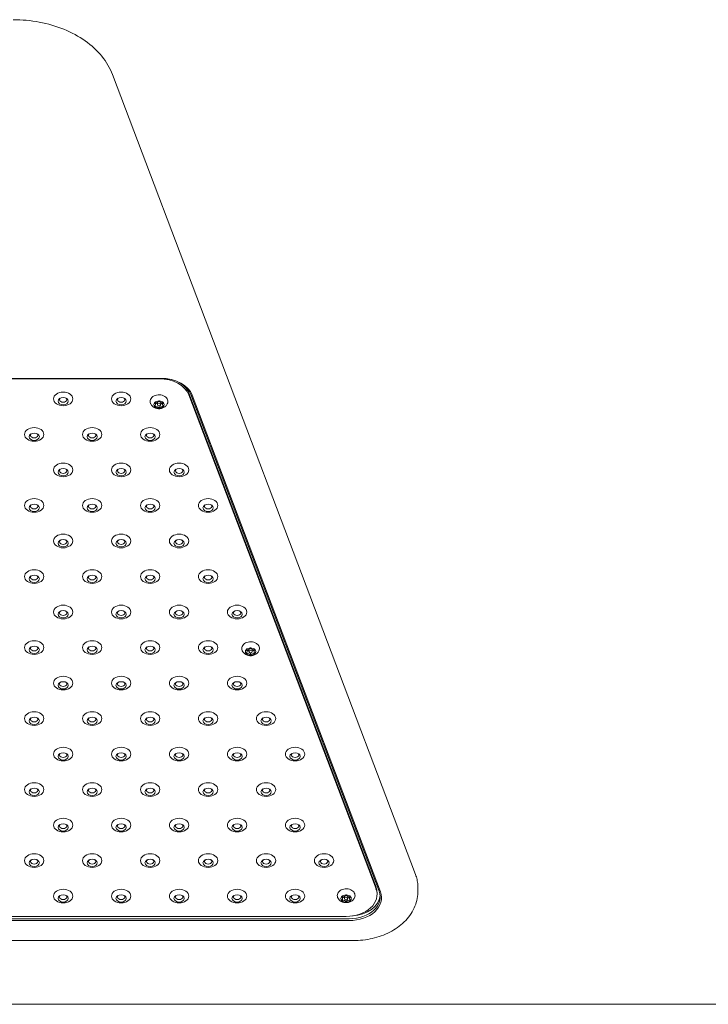
# Model space of a CAD drawing. Units: millimetres. Extents: x 2575 to 31199, y -1491 to 17804.
# Drawn here: x 6655 to 7190, y 13260 to 14024 of the extents above; entities that cross this region are included whole.
import ezdxf

# ---------------------------------------------------------------- set-up
doc = ezdxf.new("R2010")
doc.units = ezdxf.units.MM
doc.header["$LTSCALE"] = 80
doc.layers.add('Visible (ISO)', color=7, linetype='Continuous', lineweight=18)

msp = doc.modelspace()

# ---------------------------------------------------------------- linework, layer by layer
at = {"layer": 'Visible (ISO)'}
for p, q in [((6962.63, 13360.63), (6727.43, 13981.3)), ((6765.2, 13745.54), (6344.1, 13745.54)), ((6344.77, 13745.28), (6763.56, 13745.28)), ((6786.75, 13734.11), (6931.98, 13350.86)), ((6786.75, 13732.7), (6931.98, 13349.45)), ((6788.38, 13732.96), (6934.41, 13347.59)), ((6935.38, 13347.06), (6789.35, 13732.44)), ((6760.86, 13725.2), (6760.86, 13726.57)), ((6762.26, 13726.87), (6762.26, 13725.2)), ((6763.56, 13722.37), (6763.56, 13724.28)), ((6764.86, 13726.87), (6764.86, 13725.2)), ((6766.26, 13725.2), (6766.26, 13726.57)), ((6831.95, 13533.57), (6831.95, 13534.94)), ((6833.35, 13535.24), (6833.35, 13533.57)), ((6834.65, 13530.74), (6834.65, 13532.65)), ((6835.95, 13535.24), (6835.95, 13533.57)), ((6837.35, 13533.57), (6837.35, 13534.94)), ((6964.49, 13347.44), (6964.49, 13350.62)), ((6906.09, 13341.94), (6906.09, 13343.32)), ((6907.49, 13343.62), (6907.49, 13341.94)), ((6908.79, 13339.12), (6908.79, 13341.02)), ((6910.09, 13343.62), (6910.09, 13341.94)), ((6911.49, 13341.94), (6911.49, 13343.32)), ((6932.79, 13346.47), (6932.79, 13345.06)), ((6911.23, 13326.23), (6198.07, 13326.23)), ((6198.07, 13324.81), (6911.23, 13324.81)), ((6908.79, 13328.08), (6199.54, 13328.08)), ((6914.49, 13309.3), (6194.81, 13309.3)), ((4123.1, 13259.86), (13216.13, 13259.86))]:
    msp.add_line(p, q, dxfattribs=at)
for centre, major_axis, start_param, end_param in [((6763.56, 13728.31), (24, 0), 0.261799, 1.570796), ((6765.2, 13727.86), (25, 0), 0.261799, 1.570796), ((6765.2, 13728.57), (24, 0), 0.261799, 1.570796), ((6763.56, 13729.72), (24, 0), 0.261799, 0.738698), ((6689.17, 13728.96), (-2.84, 0), 5.672018, 10.035945), ((6734.17, 13728.96), (-2.84, 0), 5.672018, 10.035945), ((6763.56, 13725.2), (-4, 0), 5.759587, 6.806784), ((6763.56, 13725.2), (-4, 0), 4.712389, 5.759587), ((6760.71, 13728.69), (3, 0), 4.50626, 5.965715), ((6757.86, 13725.2), (3, 0), 5.553458, 7.012913), ((6760.71, 13721.71), (3, 0), 0.31747, 1.776925), ((6763.56, 13725.2), (4, 0), 3.665191, 4.712389), ((6760.71, 13723.97), (3, 0), 1.02781, 1.520804), ((6763.56, 13725.2), (-4, 0), 3.665191, 4.712389), ((6766.41, 13728.69), (-3, 0), 0.31747, 1.776925), ((6766.41, 13721.71), (-3, 0), 4.50626, 5.965715), ((6763.56, 13725.2), (4, 0), 4.712389, 5.759587), ((6766.41, 13723.97), (3, 0), 1.620789, 2.113782), ((6769.26, 13725.2), (-3, 0), 5.553458, 7.012913), ((6763.56, 13725.2), (4, 0), 5.759587, 6.806784), ((6666.67, 13701.4), (-2.84, 0), 5.672018, 10.035945), ((6711.67, 13701.4), (-2.84, 0), 5.672018, 10.035945), ((6756.67, 13701.4), (-2.84, 0), 5.672018, 10.035945), ((6689.17, 13673.85), (-2.84, 0), 5.672018, 10.035945), ((6734.17, 13673.85), (-2.84, 0), 5.672018, 10.035945), ((6779.17, 13673.85), (-2.84, 0), 5.672018, 10.035945), ((6666.67, 13646.29), (-2.84, 0), 5.672018, 10.035945), ((6711.67, 13646.29), (-2.84, 0), 5.672018, 10.035945), ((6756.67, 13646.29), (-2.84, 0), 5.672018, 10.035945), ((6801.67, 13646.29), (-2.84, 0), 5.672018, 10.035945), ((6689.17, 13618.73), (-2.84, 0), 5.672018, 10.035945), ((6734.17, 13618.73), (-2.84, 0), 5.672018, 10.035945), ((6779.17, 13618.73), (-2.84, 0), 5.672018, 10.035945), ((6666.67, 13591.18), (-2.84, 0), 5.672018, 10.035945), ((6711.67, 13591.18), (-2.84, 0), 5.672018, 10.035945), ((6756.67, 13591.18), (-2.84, 0), 5.672018, 10.035945), ((6801.67, 13591.18), (-2.84, 0), 5.672018, 10.035945), ((6689.17, 13563.62), (-2.84, 0), 5.672018, 10.035945), ((6734.17, 13563.62), (-2.84, 0), 5.672018, 10.035945), ((6779.17, 13563.62), (-2.84, 0), 5.672018, 10.035945), ((6824.17, 13563.62), (-2.84, 0), 5.672018, 10.035945), ((6666.67, 13536.06), (-2.84, 0), 5.672018, 10.035945), ((6711.67, 13536.06), (-2.84, 0), 5.672018, 10.035945), ((6756.67, 13536.06), (-2.84, 0), 5.672018, 10.035945), ((6801.67, 13536.06), (-2.84, 0), 5.672018, 10.035945), ((6834.65, 13533.57), (-4, 0), 5.759587, 6.806784), ((6834.65, 13533.57), (-4, 0), 4.712389, 5.759587), ((6831.8, 13537.06), (3, 0), 4.50626, 5.965715), ((6828.95, 13533.57), (3, 0), 5.553458, 7.012913), ((6831.8, 13530.08), (3, 0), 0.31747, 1.776925), ((6834.65, 13533.57), (4, 0), 3.665191, 4.712389), ((6831.8, 13532.34), (3, 0), 1.02781, 1.520804), ((6834.65, 13533.57), (-4, 0), 3.665191, 4.712389), ((6837.5, 13537.06), (-3, 0), 0.31747, 1.776925), ((6837.5, 13530.08), (-3, 0), 4.50626, 5.965715), ((6834.65, 13533.57), (4, 0), 4.712389, 5.759587), ((6837.5, 13532.34), (3, 0), 1.620789, 2.113782), ((6840.35, 13533.57), (-3, 0), 5.553458, 7.012913), ((6834.65, 13533.57), (4, 0), 5.759587, 6.806784), ((6689.17, 13508.51), (-2.84, 0), 5.672018, 10.035945), ((6734.17, 13508.51), (-2.84, 0), 5.672018, 10.035945), ((6779.17, 13508.51), (-2.84, 0), 5.672018, 10.035945), ((6824.17, 13508.51), (-2.84, 0), 5.672018, 10.035945), ((6666.67, 13480.95), (-2.84, 0), 5.672018, 10.035945), ((6711.67, 13480.95), (-2.84, 0), 5.672018, 10.035945), ((6756.67, 13480.95), (-2.84, 0), 5.672018, 10.035945), ((6801.67, 13480.95), (-2.84, 0), 5.672018, 10.035945), ((6846.67, 13480.95), (-2.84, 0), 5.672018, 10.035945), ((6689.17, 13453.39), (-2.84, 0), 5.672018, 10.035945), ((6734.17, 13453.39), (-2.84, 0), 5.672018, 10.035945), ((6779.17, 13453.39), (-2.84, 0), 5.672018, 10.035945), ((6824.17, 13453.39), (-2.84, 0), 5.672018, 10.035945), ((6869.17, 13453.39), (-2.84, 0), 5.672018, 10.035945), ((6666.67, 13425.84), (-2.84, 0), 5.672018, 10.035945), ((6711.67, 13425.84), (-2.84, 0), 5.672018, 10.035945), ((6756.67, 13425.84), (-2.84, 0), 5.672018, 10.035945), ((6801.67, 13425.84), (-2.84, 0), 5.672018, 10.035945), ((6846.67, 13425.84), (-2.84, 0), 5.672018, 10.035945), ((6689.17, 13398.28), (-2.84, 0), 5.672018, 10.035945), ((6734.17, 13398.28), (-2.84, 0), 5.672018, 10.035945), ((6779.17, 13398.28), (-2.84, 0), 5.672018, 10.035945), ((6824.17, 13398.28), (-2.84, 0), 5.672018, 10.035945), ((6869.17, 13398.28), (-2.84, 0), 5.672018, 10.035945), ((6666.67, 13370.72), (-2.84, 0), 5.672018, 10.035945), ((6711.67, 13370.72), (-2.84, 0), 5.672018, 10.035945), ((6756.67, 13370.72), (-2.84, 0), 5.672018, 10.035945), ((6801.67, 13370.72), (-2.84, 0), 5.672018, 10.035945), ((6846.67, 13370.72), (-2.84, 0), 5.672018, 10.035945), ((6891.67, 13370.72), (-2.84, 0), 5.672018, 10.035945), ((6908.79, 13345.06), (24, 0), 4.712389, 6.544985), ((6911.23, 13343.2), (24, 0), 4.712389, 6.544985), ((6911.23, 13342.49), (25, 0), 4.712389, 6.544985), ((6908.79, 13346.47), (24, 0), 0, 0.261799), ((6689.17, 13343.17), (-2.84, 0), 5.672018, 10.035945), ((6734.17, 13343.17), (-2.84, 0), 5.672018, 10.035945), ((6779.17, 13343.17), (-2.84, 0), 5.672018, 10.035945), ((6824.17, 13343.17), (-2.84, 0), 5.672018, 10.035945), ((6869.17, 13343.17), (-2.84, 0), 5.672018, 10.035945), ((6908.79, 13341.94), (-4, 0), 5.759587, 6.806784), ((6908.79, 13341.94), (-4, 0), 4.712389, 5.759587), ((6905.94, 13345.43), (3, 0), 4.50626, 5.965715), ((6903.09, 13341.94), (3, 0), 5.553458, 7.012913), ((6905.94, 13338.45), (3, 0), 0.31747, 1.776925), ((6908.79, 13341.94), (4, 0), 3.665191, 4.712389), ((6905.94, 13340.72), (3, 0), 1.02781, 1.520804), ((6908.79, 13341.94), (-4, 0), 3.665191, 4.712389), ((6911.64, 13345.43), (-3, 0), 0.31747, 1.776925), ((6911.64, 13338.45), (-3, 0), 4.50626, 5.965715), ((6908.79, 13341.94), (4, 0), 4.712389, 5.759587), ((6911.64, 13340.72), (3, 0), 1.620789, 2.113782), ((6914.49, 13341.94), (-3, 0), 5.553458, 7.012913), ((6908.79, 13341.94), (4, 0), 5.759587, 6.806784), ((6911.23, 13345.32), (24, 0), 4.811859, 6.220645)]:
    msp.add_ellipse(centre, major_axis=major_axis, ratio=0.707107, start_param=start_param, end_param=end_param, dxfattribs=at)
for centre, major_axis in [((6689.17, 13729.58), (7.5, 0)), ((6689.17, 13727.81), (4, 0)), ((6734.17, 13729.58), (7.5, 0)), ((6734.17, 13727.81), (4, 0)), ((6763.56, 13725.2), (1.3, 0)), ((6666.67, 13702.02), (7.5, 0)), ((6711.67, 13702.02), (7.5, 0)), ((6756.67, 13702.02), (7.5, 0)), ((6666.67, 13700.25), (4, 0)), ((6711.67, 13700.25), (4, 0)), ((6756.67, 13700.25), (4, 0)), ((6689.17, 13674.47), (7.5, 0)), ((6689.17, 13672.7), (4, 0)), ((6734.17, 13674.47), (7.5, 0)), ((6734.17, 13672.7), (4, 0)), ((6779.17, 13674.47), (7.5, 0)), ((6779.17, 13672.7), (4, 0)), ((6666.67, 13646.91), (7.5, 0)), ((6666.67, 13645.14), (4, 0)), ((6711.67, 13646.91), (7.5, 0)), ((6711.67, 13645.14), (4, 0)), ((6756.67, 13646.91), (7.5, 0)), ((6756.67, 13645.14), (4, 0)), ((6801.67, 13646.91), (7.5, 0)), ((6801.67, 13645.14), (4, 0)), ((6689.17, 13619.35), (7.5, 0)), ((6734.17, 13619.35), (7.5, 0)), ((6779.17, 13619.35), (7.5, 0)), ((6689.17, 13617.58), (4, 0)), ((6734.17, 13617.58), (4, 0)), ((6779.17, 13617.58), (4, 0)), ((6666.67, 13591.79), (7.5, 0)), ((6666.67, 13590.03), (4, 0)), ((6711.67, 13591.79), (7.5, 0)), ((6711.67, 13590.03), (4, 0)), ((6756.67, 13591.79), (7.5, 0)), ((6756.67, 13590.03), (4, 0)), ((6801.67, 13591.79), (7.5, 0)), ((6801.67, 13590.03), (4, 0)), ((6689.17, 13564.24), (7.5, 0)), ((6734.17, 13564.24), (7.5, 0)), ((6779.17, 13564.24), (7.5, 0)), ((6824.17, 13564.24), (7.5, 0)), ((6689.17, 13562.47), (4, 0)), ((6734.17, 13562.47), (4, 0)), ((6779.17, 13562.47), (4, 0)), ((6824.17, 13562.47), (4, 0)), ((6666.67, 13536.68), (7.5, 0)), ((6666.67, 13534.91), (4, 0)), ((6711.67, 13536.68), (7.5, 0)), ((6711.67, 13534.91), (4, 0)), ((6756.67, 13536.68), (7.5, 0)), ((6756.67, 13534.91), (4, 0)), ((6801.67, 13536.68), (7.5, 0)), ((6801.67, 13534.91), (4, 0)), ((6834.65, 13533.57), (1.3, 0)), ((6689.17, 13509.12), (7.5, 0)), ((6689.17, 13507.36), (4, 0)), ((6734.17, 13509.12), (7.5, 0)), ((6734.17, 13507.36), (4, 0)), ((6779.17, 13509.12), (7.5, 0)), ((6779.17, 13507.36), (4, 0)), ((6824.17, 13509.12), (7.5, 0)), ((6824.17, 13507.36), (4, 0)), ((6666.67, 13481.57), (7.5, 0)), ((6711.67, 13481.57), (7.5, 0)), ((6756.67, 13481.57), (7.5, 0)), ((6801.67, 13481.57), (7.5, 0)), ((6846.67, 13481.57), (7.5, 0)), ((6666.67, 13479.8), (4, 0)), ((6711.67, 13479.8), (4, 0)), ((6756.67, 13479.8), (4, 0)), ((6801.67, 13479.8), (4, 0)), ((6846.67, 13479.8), (4, 0)), ((6689.17, 13454.01), (7.5, 0)), ((6689.17, 13452.24), (4, 0)), ((6734.17, 13454.01), (7.5, 0)), ((6734.17, 13452.24), (4, 0)), ((6779.17, 13454.01), (7.5, 0)), ((6779.17, 13452.24), (4, 0)), ((6824.17, 13454.01), (7.5, 0)), ((6824.17, 13452.24), (4, 0)), ((6869.17, 13454.01), (7.5, 0)), ((6869.17, 13452.24), (4, 0)), ((6666.67, 13426.45), (7.5, 0)), ((6711.67, 13426.45), (7.5, 0)), ((6756.67, 13426.45), (7.5, 0)), ((6801.67, 13426.45), (7.5, 0)), ((6846.67, 13426.45), (7.5, 0)), ((6666.67, 13424.69), (4, 0)), ((6711.67, 13424.69), (4, 0)), ((6756.67, 13424.69), (4, 0)), ((6801.67, 13424.69), (4, 0)), ((6846.67, 13424.69), (4, 0)), ((6689.17, 13398.9), (7.5, 0)), ((6734.17, 13398.9), (7.5, 0)), ((6779.17, 13398.9), (7.5, 0)), ((6824.17, 13398.9), (7.5, 0)), ((6869.17, 13398.9), (7.5, 0)), ((6689.17, 13397.13), (4, 0)), ((6734.17, 13397.13), (4, 0)), ((6779.17, 13397.13), (4, 0)), ((6824.17, 13397.13), (4, 0)), ((6869.17, 13397.13), (4, 0)), ((6666.67, 13371.34), (7.5, 0)), ((6666.67, 13369.57), (4, 0)), ((6711.67, 13371.34), (7.5, 0)), ((6711.67, 13369.57), (4, 0)), ((6756.67, 13371.34), (7.5, 0)), ((6756.67, 13369.57), (4, 0)), ((6801.67, 13371.34), (7.5, 0)), ((6801.67, 13369.57), (4, 0)), ((6846.67, 13371.34), (7.5, 0)), ((6846.67, 13369.57), (4, 0)), ((6891.67, 13371.34), (7.5, 0)), ((6891.67, 13369.57), (4, 0)), ((6689.17, 13343.78), (7.5, 0)), ((6734.17, 13343.78), (7.5, 0)), ((6779.17, 13343.78), (7.5, 0)), ((6824.17, 13343.78), (7.5, 0)), ((6869.17, 13343.78), (7.5, 0)), ((6689.17, 13342.02), (4, 0)), ((6734.17, 13342.02), (4, 0)), ((6779.17, 13342.02), (4, 0)), ((6824.17, 13342.02), (4, 0)), ((6869.17, 13342.02), (4, 0)), ((6908.79, 13341.94), (1.3, 0))]:
    msp.add_ellipse(centre, major_axis=major_axis, ratio=0.707107, dxfattribs=at)
for points, knots in [([(6650.31, 14023.84), (6657.17, 14023.84), (6664.02, 14023.2), (6677.29, 14020.68), (6683.71, 14018.81), (6695.7, 14013.91), (6701.27, 14010.9), (6711.2, 14003.88), (6715.55, 13999.87), (6722.72, 13991.09), (6725.54, 13986.31), (6727.43, 13981.3)], [6.021386, 6.021386, 6.021386, 6.021386, 6.283185, 6.283185, 6.544985, 6.544985, 6.806784, 6.806784, 7.068583, 7.068583, 7.330383, 7.330383, 7.330383, 7.330383]), ([(6770, 13725.69), (6770.26, 13726.2), (6770.42, 13726.75), (6770.49, 13727.84), (6770.42, 13728.37), (6770.07, 13729.39), (6769.79, 13729.88), (6769.05, 13730.78), (6768.57, 13731.2), (6767.45, 13731.9), (6766.8, 13732.19), (6765.42, 13732.6), (6764.69, 13732.72), (6763.2, 13732.78), (6762.45, 13732.72), (6761.01, 13732.42), (6760.32, 13732.19), (6759.07, 13731.56), (6758.51, 13731.16), (6757.6, 13730.25), (6757.24, 13729.74), (6756.78, 13728.66), (6756.66, 13728.11), (6756.67, 13727.03), (6756.77, 13726.51), (6757.02, 13725.9), (6757.07, 13725.8), (6757.13, 13725.69)], [5.937076, 5.937076, 5.937076, 5.937076, 6.236884, 6.236884, 6.518434, 6.518434, 6.809036, 6.809036, 7.124788, 7.124788, 7.458377, 7.458377, 7.796575, 7.796575, 8.134932, 8.134932, 8.473318, 8.473318, 8.809502, 8.809502, 9.132016, 9.132016, 9.427182, 9.427182, 9.708337, 9.708337, 9.770887, 9.770887, 9.770887, 9.770887]), ([(6757.13, 13725.69), (6757.43, 13725.09), (6757.82, 13724.57), (6758.74, 13723.63), (6759.28, 13723.23), (6760.5, 13722.55), (6761.19, 13722.31), (6762.65, 13721.99), (6763.43, 13721.94), (6765, 13722.07), (6765.8, 13722.25), (6767.3, 13722.88), (6768.01, 13723.31), (6769.17, 13724.39), (6769.64, 13724.98), (6770, 13725.69)], [3.487702, 3.487702, 3.487702, 3.487702, 3.743946, 3.743946, 4.047126, 4.047126, 4.412876, 4.412876, 4.826368, 4.826368, 5.248848, 5.248848, 5.636202, 5.636202, 5.937076, 5.937076, 5.937076, 5.937076]), ([(6841.09, 13534.07), (6841.34, 13534.57), (6841.5, 13535.12), (6841.57, 13536.21), (6841.5, 13536.74), (6841.15, 13537.76), (6840.88, 13538.25), (6840.13, 13539.16), (6839.65, 13539.57), (6838.53, 13540.28), (6837.89, 13540.56), (6836.5, 13540.97), (6835.77, 13541.09), (6834.28, 13541.15), (6833.53, 13541.09), (6832.09, 13540.8), (6831.4, 13540.56), (6830.15, 13539.93), (6829.59, 13539.54), (6828.68, 13538.62), (6828.32, 13538.11), (6827.86, 13537.03), (6827.74, 13536.48), (6827.75, 13535.4), (6827.86, 13534.88), (6828.1, 13534.28), (6828.15, 13534.17), (6828.21, 13534.07)], [5.937076, 5.937076, 5.937076, 5.937076, 6.236884, 6.236884, 6.518434, 6.518434, 6.809036, 6.809036, 7.124788, 7.124788, 7.458377, 7.458377, 7.796575, 7.796575, 8.134932, 8.134932, 8.473318, 8.473318, 8.809502, 8.809502, 9.132016, 9.132016, 9.427182, 9.427182, 9.708337, 9.708337, 9.770887, 9.770887, 9.770887, 9.770887]), ([(6828.21, 13534.07), (6828.52, 13533.46), (6828.9, 13532.94), (6829.82, 13532), (6830.37, 13531.6), (6831.59, 13530.93), (6832.27, 13530.68), (6833.73, 13530.36), (6834.51, 13530.31), (6836.08, 13530.44), (6836.88, 13530.62), (6838.38, 13531.25), (6839.09, 13531.68), (6840.25, 13532.77), (6840.72, 13533.36), (6841.09, 13534.07)], [3.487702, 3.487702, 3.487702, 3.487702, 3.743946, 3.743946, 4.047126, 4.047126, 4.412876, 4.412876, 4.826368, 4.826368, 5.248848, 5.248848, 5.636202, 5.636202, 5.937076, 5.937076, 5.937076, 5.937076]), ([(6962.63, 13360.63), (6962.88, 13359.98), (6963.1, 13359.33), (6963.49, 13358.02), (6963.66, 13357.36), (6963.96, 13356.03), (6964.09, 13355.35), (6964.29, 13354.01), (6964.36, 13353.33), (6964.46, 13351.98), (6964.49, 13351.3), (6964.49, 13350.62)], [1.0471976, 1.0471976, 1.0471976, 1.0471976, 1.0995574, 1.0995574, 1.1519173, 1.1519173, 1.2042772, 1.2042772, 1.2566371, 1.2566371, 1.3089969, 1.3089969, 1.3089969, 1.3089969]), ([(6915.23, 13342.44), (6915.49, 13342.95), (6915.65, 13343.5), (6915.72, 13344.58), (6915.65, 13345.12), (6915.3, 13346.14), (6915.02, 13346.62), (6914.28, 13347.53), (6913.8, 13347.94), (6912.68, 13348.65), (6912.03, 13348.94), (6910.65, 13349.35), (6909.91, 13349.46), (6908.43, 13349.53), (6907.68, 13349.47), (6906.24, 13349.17), (6905.55, 13348.94), (6904.3, 13348.31), (6903.74, 13347.91), (6902.82, 13347), (6902.46, 13346.48), (6902.01, 13345.41), (6901.89, 13344.86), (6901.89, 13343.78), (6902, 13343.25), (6902.25, 13342.65), (6902.3, 13342.55), (6902.35, 13342.44)], [5.937076, 5.937076, 5.937076, 5.937076, 6.236884, 6.236884, 6.518434, 6.518434, 6.809036, 6.809036, 7.124788, 7.124788, 7.458377, 7.458377, 7.796575, 7.796575, 8.134932, 8.134932, 8.473318, 8.473318, 8.809502, 8.809502, 9.132016, 9.132016, 9.427182, 9.427182, 9.708337, 9.708337, 9.770887, 9.770887, 9.770887, 9.770887]), ([(6914.49, 13309.3), (6919.43, 13309.3), (6924.38, 13309.85), (6933.88, 13312.04), (6938.45, 13313.67), (6946.82, 13317.97), (6950.64, 13320.64), (6957.12, 13326.95), (6959.79, 13330.6), (6963.35, 13338.35), (6964.34, 13342.4), (6964.48, 13346.81), (6964.49, 13347.12), (6964.49, 13347.44)], [3.403392, 3.403392, 3.403392, 3.403392, 3.717551, 3.717551, 4.031711, 4.031711, 4.34587, 4.34587, 4.660029, 4.660029, 4.951674, 4.951674, 4.974188, 4.974188, 4.974188, 4.974188]), ([(6902.35, 13342.44), (6902.66, 13341.84), (6903.05, 13341.32), (6903.97, 13340.37), (6904.51, 13339.98), (6905.73, 13339.3), (6906.42, 13339.06), (6907.88, 13338.74), (6908.66, 13338.69), (6910.23, 13338.82), (6911.03, 13339), (6912.53, 13339.63), (6913.24, 13340.06), (6914.4, 13341.14), (6914.87, 13341.73), (6915.23, 13342.44)], [3.487702, 3.487702, 3.487702, 3.487702, 3.743946, 3.743946, 4.047126, 4.047126, 4.412876, 4.412876, 4.826368, 4.826368, 5.248848, 5.248848, 5.636202, 5.636202, 5.937076, 5.937076, 5.937076, 5.937076])]:
    msp.add_open_spline(points, degree=3, knots=knots, dxfattribs=at)

doc.saveas('drawing.dxf')
